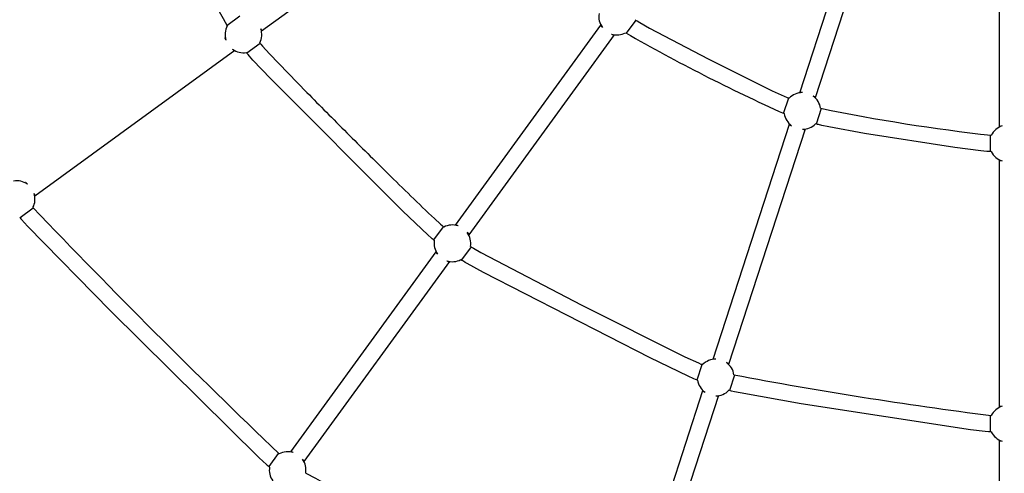
# Model space of a CAD drawing. Units: inches. Extents: x 2609 to 3915, y -223 to 548.
# Drawn here: x 3223 to 3271, y -20 to 2 of the extents above; entities that cross this region are included whole.
import ezdxf

# ---------------------------------------------------------------- set-up
doc = ezdxf.new("R2010")
doc.units = ezdxf.units.IN
doc.header["$LTSCALE"] = 500
doc.header["$MEASUREMENT"] = 0
for name, color, linetype, true_color in [('ASTM$DIMS', 4, 'Continuous', 0x00ffff), ('Make2D$visible$lines$Component blocks$Ball A', 7, 'Continuous', 0xffffff), ('Make2D$visible$lines$Component blocks$Detailed Ball 20$AC Sections', 7, 'Continuous', 0x1c3a5b), ('Make2D$visible$lines$Component blocks$Detailed Ball 20$DB Sections', 7, 'Continuous', 0x940909), ('Make2D$visible$lines$Rope', 1, 'Continuous', 0xff0000)]:
    doc.layers.add(name, color=color, linetype=linetype, true_color=true_color)
doc.styles.add('Arial', font='txt')
doc.dimstyles.new('ASTM RC DIMS', dxfattribs={"dimtxt": 15.74804, "dimasz": 11.81103, "dimexe": 5.905515, "dimexo": 5.905515, "dimgap": 9.842525, "dimtad": 0, "dimtih": 1, "dimtoh": 1, "dimdec": 3, "dimzin": 1, "dimdsep": 46, "dimlunit": 4, "dimtxsty": 'Arial', "dimcen": 5.905515, "dimazin": 0, "dimtfac": 1, "dimtdec": 4, "dimtix": 1, "dimtmove": 1, "dimatfit": 3, "dimfxl": 0, "dimtolj": 1, "dimtzin": 1, "dimarcsym": 0})

# ---------------------------------------------------------------- blocks, each defined once
blk = doc.blocks.new('*D1')
at = {"layer": 'ASTM$DIMS', "color": 0, "lineweight": -2}
for p, q in [((2609.546, -87.551), (2609.546, 543.448)), ((3777.565, 133.438), (3777.565, 543.448)), ((2621.357, 537.542), (3156.69, 537.542)), ((3765.754, 537.542), (3230.422, 537.542))]:
    blk.add_line(p, q, dxfattribs=at)
at = {"layer": 'ASTM$DIMS', "color": 0}
for points in [[(2621.357, 539.511), (2621.357, 535.574), (2609.546, 537.542)], [(3765.754, 535.574), (3765.754, 539.511), (3777.565, 537.542)]]:
    blk.add_solid(points, dxfattribs=at)
at = {"layer": 'Defpoints', "color": 0}
for p in [(3777.565, 537.542), (3777.565, 127.533), (2609.546, -93.456)]:
    blk.add_point(p, dxfattribs=at)
at = {"layer": 'ASTM$DIMS', "color": 0, "insert": (3193.556, 537.542), "char_height": 15.748, "attachment_point": 5, "style": 'Arial'}
blk.add_mtext('\\A1;97\'-4"', dxfattribs=at)

msp = doc.modelspace()

# ---------------------------------------------------------------- linework, layer by layer
at = {"layer": 'Make2D$visible$lines$Component blocks$Ball A', "color": 18, "true_color": 0x000000}
for centre, start, end in [((3252.1939, 2.1559), 170.50881, 215.98031), ((3234.1653, 1.2978), 152.43874, 198.01299), ((3234.1653, 1.2978), 332.36462, 18.0441), ((3252.1939, 2.1559), 251.91985, 297.49194), ((3234.1653, 1.2978), 233.89062, 279.56061), ((3261.1274, -2.396), 90.01248, 135.72982), ((3261.1274, -2.396), 8.271, 54.08909), ((3261.1274, -2.396), 188.53401, 233.96748), ((3261.1274, -2.396), 269.93009, 315.46717), ((3271.0301, -3.9644), 108.00905, 153.73875), ((3271.0301, -3.9644), 206.54296, 251.96146), ((3223.2264, -6.65), 54.07539, 99.59966), ((3223.2264, -6.65), 332.39926, 18.02629), ((3244.2463, -8.7833), 72.03656, 117.67691), ((3244.2463, -8.7833), 350.32291, 36.06448), ((3244.2463, -8.7833), 170.48089, 215.99376), ((3244.2463, -8.7833), 251.90799, 297.51876), ((3256.9491, -15.2557), 90.0211, 135.71086), ((3256.9491, -15.2557), 8.28973, 54.08061), ((3256.9491, -15.2557), 188.51486, 234.07206), ((3256.9491, -15.2557), 269.92178, 315.48565), ((3271.0301, -17.4859), 108.01623, 153.72356), ((3271.0301, -17.4859), 206.52778, 251.96901), ((3236.2987, -19.7224), 72.04788, 117.65307), ((3236.2987, -19.7224), 350.34625, 36.05296), ((3236.2987, -19.7224), 170.45817, 216.00482)]:
    msp.add_arc(centre, 0.8854, start, end, dxfattribs=at)
at = {"layer": 'Make2D$visible$lines$Component blocks$Detailed Ball 20$AC Sections', "color": 18, "true_color": 0x000000}
for p, q in [((3235.0627, 1.4628), (3235.0072, 1.572)), ((3251.3918, 1.7206), (3251.4775, 1.6357)), ((3251.9192, 1.3142), (3252.0286, 1.2574)), ((3233.6435, 0.5825), (3233.7294, 0.4941)), ((3261.1272, -1.5106), (3261.0085, -1.4911)), ((3261.7574, -1.734), (3261.6467, -1.6788)), ((3260.4995, -3.0576), (3260.6065, -3.1119)), ((3261.1263, -3.2813), (3261.2482, -3.3012)), ((3270.7564, -3.1224), (3270.6379, -3.1404)), ((3270.6379, -4.7875), (3270.7559, -4.8062)), ((3224.1232, -6.4851), (3224.0683, -6.376)), ((3244.5194, -7.9411), (3244.412, -7.8863)), ((3245.0493, -8.3487), (3244.962, -8.2621)), ((3243.4439, -9.2187), (3243.53, -9.3036)), ((3243.9714, -9.6249), (3244.0806, -9.6819)), ((3256.9487, -14.3703), (3256.83, -14.351)), ((3257.579, -14.594), (3257.4685, -14.5387)), ((3256.321, -15.9175), (3256.4255, -15.9706)), ((3256.9478, -16.1411), (3257.0697, -16.1612)), ((3270.7563, -16.6439), (3270.6379, -16.6621)), ((3270.6379, -18.3093), (3270.756, -18.3278)), ((3236.5716, -18.8801), (3236.464, -18.8256)), ((3237.1013, -19.288), (3237.0145, -19.2013))]:
    msp.add_line(p, q, dxfattribs=at)
for points, weights, degree, knots in [([(3233.3017, 1.1026), (3233.2715, 1.1352), (3233.2669, 1.1313), (3233.259, 1.1248), (3233.3233, 1.024)], [0.87385888528, 0.908084765499, 1, 0.851272720607, 0.853588908354], 2, [10.7785179, 10.7785179, 10.7785179, 15.7079633, 15.7079633, 23.684258, 23.684258, 23.684258]), ([(3223.7458, -5.933), (3223.6952, -5.8725), (3223.6662, -5.8445), (3223.6601, -5.8484), (3223.6567, -5.8505), (3223.6606, -5.8625), (3223.6724, -5.8852)], [0.853568582763, 0.852564061078, 0.90137453349, 1, 0.943336264915, 0.903115956995, 0.87933907624], 3, [-55.0581445, -55.0581445, -55.0581445, -55.0581445, -47.1241684, -47.1241684, -47.1241684, -42.5658252, -42.5658252, -42.5658252, -42.5658252])]:
    msp.add_rational_spline(points, weights, degree=degree, knots=knots, dxfattribs=at)
at = {"layer": 'Make2D$visible$lines$Component blocks$Detailed Ball 20$DB Sections', "color": 18, "true_color": 0x000000}
for p, q in [((3233.3629, 1.7316), (3234.0001, 2.1941)), ((3253.0915, 1.9885), (3252.629, 1.3513)), ((3234.9681, 0.8617), (3234.3314, 0.3984)), ((3260.2221, -2.5177), (3260.4657, -1.7689)), ((3262.0324, -2.2779), (3261.7892, -3.0269)), ((3270.2062, -4.36), (3270.2065, -3.5726)), ((3224.0297, -7.086), (3223.393, -7.5492)), ((3243.3486, -8.619), (3243.8116, -7.9822)), ((3245.1443, -8.9504), (3244.6817, -9.5876)), ((3256.0439, -15.3772), (3256.2875, -14.6284)), ((3257.8542, -15.1375), (3257.6111, -15.8864)), ((3270.2062, -17.8813), (3270.2065, -17.0939)), ((3235.4013, -19.558), (3235.8645, -18.9213))]:
    msp.add_line(p, q, dxfattribs=at)
at = {"layer": 'Make2D$visible$lines$Rope', "color": 18, "true_color": 0x000000}
for p, q in [((3260.9991, -1.5199), (3264.5301, 9.351)), ((3265.279, 9.1077), (3261.7478, -1.7638)), ((3244.6945, 8.4606), (3235.0384, 1.4451)), ((3270.6379, -3.1706), (3270.6364, 8.2592)), ((3244.3944, -7.9104), (3251.4096, 1.7451)), ((3252.047, 1.2827), (3245.0312, -8.3736)), ((3233.7554, 0.513), (3224.0994, -6.5025)), ((3256.8207, -14.3797), (3260.5087, -3.0293)), ((3261.2579, -3.2717), (3257.5693, -14.6238)), ((3270.6379, -16.6921), (3270.6379, -4.7582)), ((3236.4466, -18.8495), (3243.4619, -9.1939)), ((3244.0992, -9.6564), (3237.0835, -19.3125)), ((3252.6422, -27.2394), (3256.3303, -15.8889)), ((3257.0794, -16.1314), (3253.3909, -27.4834)), ((3270.6379, -30.2136), (3270.6379, -18.2797))]:
    msp.add_line(p, q, dxfattribs=at)
for points in [[(3253.0667, 2.0066), (3253.1106, 1.9752), (3253.1549, 1.9461), (3253.2866, 1.8654), (3253.7574, 1.5976), (3256.5802, 0.1128), (3259.6755, -1.4213), (3260.2487, -1.6823), (3260.39, -1.741), (3260.4394, -1.7598), (3260.4709, -1.7706), (3260.4934, -1.7779)], [(3243.3731, -8.6369), (3243.3562, -8.6246), (3243.3413, -8.6137), (3243.3119, -8.5911), (3243.2746, -8.5611), (3243.2379, -8.5302), (3243.0607, -8.3732), (3241.8599, -7.2307), (3235.4723, -0.8348), (3234.6236, 0.0599), (3234.4522, 0.2507), (3234.3911, 0.3225), (3234.3654, 0.3541), (3234.3368, 0.3911), (3234.3124, 0.4247)], [(3270.238, -4.36), (3270.228, -4.36), (3270.1542, -4.3591), (3270.1158, -4.3575), (3270.0289, -4.3521), (3269.73, -4.3242), (3268.485, -4.1651), (3264.1198, -3.4835), (3262.3961, -3.1695), (3262.0659, -3.0991), (3261.898, -3.0583), (3261.8594, -3.0479), (3261.8209, -3.0367), (3261.7585, -3.0169)], [(3223.3739, -7.523), (3223.3996, -7.5582), (3223.4312, -7.5984), (3223.4609, -7.634), (3223.7476, -7.9504), (3227.7479, -12.037), (3234.9324, -19.14), (3235.2776, -19.4566), (3235.3163, -19.4899), (3235.3595, -19.5258), (3235.3929, -19.5518), (3235.4256, -19.5757)], [(3245.1191, -8.9321), (3245.1522, -8.956), (3245.1711, -8.9684), (3245.1945, -8.9833), (3245.2631, -9.025), (3245.62, -9.228), (3250.4911, -11.7729), (3255.4592, -14.2535), (3256.1099, -14.5555), (3256.2317, -14.6073), (3256.2571, -14.6173), (3256.2786, -14.6253), (3256.2895, -14.6291), (3256.3153, -14.6374)], [(3256.0734, -15.3868), (3256.06, -15.3824), (3256.0147, -15.3672), (3255.9734, -15.3518), (3255.8912, -15.3186), (3255.6187, -15.1981), (3253.7834, -14.3119), (3245.7419, -10.191), (3244.9597, -9.7597), (3244.8604, -9.7017), (3244.7768, -9.6508), (3244.7435, -9.6296), (3244.7073, -9.6056), (3244.6554, -9.5685)], [(3270.2379, -17.8813), (3270.2283, -17.8813), (3270.1663, -17.8806), (3270.1009, -17.8771), (3269.9369, -17.863), (3269.239, -17.7791), (3261.0702, -16.5223), (3258.1183, -16.0031), (3257.8591, -15.9492), (3257.7101, -15.9144), (3257.6633, -15.9019), (3257.6197, -15.8891), (3257.5804, -15.8764)]]:
    msp.add_lwpolyline(points, dxfattribs=at)
msp.add_lwpolyline([(3234.9497, 0.8871), (3234.9748, 0.8529), (3234.9974, 0.8248), (3235.0787, 0.7306), (3235.427, 0.3522), (3237.2298, -1.508, 0.0010084), (3238.165, -2.4544, 0.0016781), (3240.1591, -4.4508, 0.0009411), (3241.1275, -5.4104, 0.0054802), (3243.377, -7.5934), (3243.6749, -7.8666), (3243.7488, -7.931), (3243.798, -7.9718), (3243.8046, -7.9769), (3243.8351, -7.9992)], format="xyb", dxfattribs=at)
for centre, radius, start, end in [((3413.4433, 100.7052), 205.4828, 205.236745, 208.801802), ((3297.3684, 79.7657), 90.2762, 240.272513, 245.723219), ((3280.8559, 90.1101), 94.2827, 258.465619, 263.532583), ((3500.4668, 257.4915), 382.6427, 223.739489, 226.254847), ((3297.5243, 195.339), 214.1784, 259.318155, 262.680152), ((3418.3296, 317.1381), 382.6138, 241.739898, 244.255362)]:
    msp.add_arc(centre, radius, start, end, dxfattribs=at)

# ---------------------------------------------------------------- dimensions: what is measured, and where the dimension line sits
at = {"layer": 'ASTM$DIMS'}
dim = msp.add_linear_dim(base=(3777.5651, 537.5425), p1=(2609.5464, -93.456), p2=(3777.5651, 127.5327), dimstyle='ASTM RC DIMS', dxfattribs=at)
dim.commit()
dim.dimension.update_dxf_attribs({"geometry": '*D1', "text_midpoint": (3193.5558, 537.5425)})

doc.saveas('drawing.dxf')
